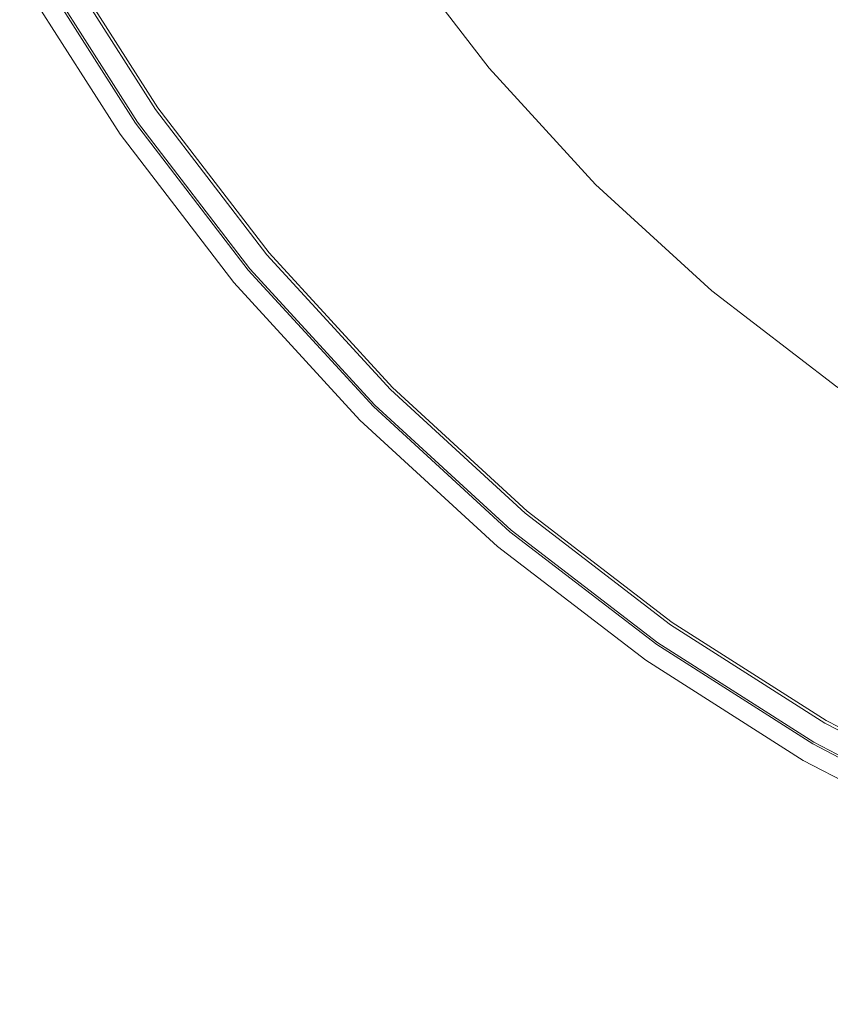
# Model space of a CAD drawing. Units: millimetres. Extents: x -92 to 92, y -92 to 92.
# Drawn here: x -80 to -45, y -90 to -48 of the extents above; entities that cross this region are included whole.
import ezdxf

# ---------------------------------------------------------------- set-up
doc = ezdxf.new("R2010")
doc.units = ezdxf.units.MM
doc.header["$LTSCALE"] = 25.4
doc.layers.add('None', color=7, linetype='Continuous', lineweight=5, true_color=0x000000)

msp = doc.modelspace()

# ---------------------------------------------------------------- linework, layer by layer
at = {"layer": 'None', "color": 18, "linetype": 'Continuous', "lineweight": 5, "true_color": 0x000000}
for points, invisible_edges in [([(-47.789, -25.499, -444.587), (5.282, -53.894, -444.587), (50.049, 20.726, -444.587), (-47.789, -25.499, -444.587)], 15), ([(50.049, 20.726, -441.412), (5.282, -53.894, -441.412), (-47.789, -25.499, -441.412), (50.049, 20.726, -441.412)], 15), ([(-41.101, -48.996, -442.973), (-45.216, -45.225, -442.973), (0.025, 0.017, -443)], 10), ([(-60.075, -24.4, -119), (-77.917, -44.983, -119), (-73.698, -51.605, -119), (-68.919, -57.834, -119)], 9), ([(-60.075, -24.4, -119), (-68.919, -57.834, -119), (-63.614, -63.623, -119), (-57.826, -68.927, -119)], 9), ([(-60.075, -24.4, -119), (7.869, -89.641, -119), (-46.911, -31.229, -119), (-47.447, -30.95, -119)], 11), ([(-60.075, -24.4, -119), (-23.268, -86.917, -119), (-15.603, -88.616, -119)], 9), ([(-60.075, -24.4, -119), (-38.01, -81.551, -119), (-30.757, -84.556, -119), (-23.268, -86.917, -119)], 9), ([(-15.603, -88.616, -119), (-7.819, -89.641, -119), (0.025, -89.983, -119), (-60.075, -24.4, -119)], 12), ([(-57.826, -68.927, -119), (-51.597, -73.707, -119), (-60.075, -24.4, -119)], 10), ([(-51.597, -73.707, -119), (-44.975, -77.926, -119), (-38.01, -81.551, -119), (-60.075, -24.4, -119)], 12), ([(0.025, -89.983, -119), (7.869, -89.641, -119), (-60.075, -24.4, -119)], 10), ([(-47.789, -25.499, -444.587), (-25.56, -47.746, -444.587), (5.282, -53.894, -444.587), (-47.789, -25.499, -444.587)], 15), ([(5.282, -53.894, -441.412), (-25.56, -47.746, -441.412), (-47.789, -25.499, -441.412), (5.282, -53.894, -441.412)], 15), ([(-46.352, -31.46, -119), (-46.911, -31.229, -119), (7.869, -89.641, -119)], 10), ([(-45.776, -31.642, -119), (-46.352, -31.46, -119), (7.869, -89.641, -119)], 10), ([(7.869, -89.641, -119), (-45.186, -31.773, -119), (-45.776, -31.642, -119)], 9), ([(-44.587, -31.852, -119), (-45.186, -31.773, -119), (7.869, -89.641, -119)], 10), ([(-68.343, -47.856, -438.304), (-72.255, -41.715, -438.304), (-71.054, -41.021, -439.15), (-67.207, -47.06, -439.15)], 15), ([(-69.416, -48.607, -437.341), (-73.389, -42.369, -437.341), (-72.255, -41.715, -438.304), (-68.343, -47.856, -438.304)], 15), ([(-70.417, -49.307, -436.269), (-74.448, -42.98, -436.269), (-73.389, -42.369, -437.341), (-69.416, -48.607, -437.341)], 15), ([(-59.382, -49.832, -440.935), (-63.5, -44.465, -440.935), (-60.776, -42.557, -441.823), (-56.834, -47.694, -441.823)], 14), ([(-71.338, -49.953, -435.096), (-75.422, -43.543, -435.096), (-74.448, -42.98, -436.269), (-70.417, -49.307, -436.269)], 15), ([(-50.068, -50.076, -442.46), (-54.243, -45.52, -442.46), (-51.622, -43.321, -442.844), (-47.649, -47.657, -442.844)], 15), ([(-72.174, -50.538, -433.831), (-76.305, -44.053, -433.831), (-75.422, -43.543, -435.096), (-71.338, -49.953, -435.096)], 15), ([(-72.917, -51.058, -432.483), (-77.091, -44.507, -432.483), (-76.305, -44.053, -433.831), (-72.174, -50.538, -433.831)], 15), ([(-73.563, -51.511, -431.061), (-77.774, -44.901, -431.061), (-77.091, -44.507, -432.483), (-72.917, -51.058, -432.483)], 15), ([(-60.575, -50.833, -440.471), (-64.776, -45.358, -440.471), (-63.5, -44.465, -440.935), (-59.382, -49.832, -440.935)], 11), ([(-78.733, -45.454, -418.004), (-74.47, -52.146, -418.004), (-73.595, -51.533, -418.002), (-77.808, -44.92, -418.002)], 10), ([(-74.106, -51.891, -429.577), (-78.348, -45.232, -429.577), (-77.774, -44.901, -431.061), (-73.563, -51.511, -431.061)], 15), ([(-73.698, -51.605, -121), (-77.917, -44.983, -121), (-77.808, -44.92, -121), (-73.595, -51.533, -121)], 10), ([(-77.917, -44.983, -119), (-77.917, -44.983, -121), (-73.698, -51.605, -121), (-73.698, -51.605, -119)], 5), ([(-77.808, -44.92, -121), (-77.808, -44.92, -418.002), (-73.595, -51.533, -418.002), (-73.595, -51.533, -121)], 5), ([(-74.957, -52.486, -425.035), (-79.247, -45.751, -425.035), (-78.81, -45.499, -428.042), (-74.543, -52.197, -428.042)], 11), ([(-74.671, -52.287, -418.058), (-78.946, -45.577, -418.058), (-79.013, -45.616, -418.09), (-74.735, -52.331, -418.09)], 15), ([(-74.606, -52.241, -418.033), (-78.876, -45.537, -418.033), (-78.946, -45.577, -418.058), (-74.671, -52.287, -418.058)], 15), ([(-74.538, -52.193, -418.015), (-78.805, -45.496, -418.015), (-78.876, -45.537, -418.033), (-74.606, -52.241, -418.033)], 15), ([(-74.543, -52.197, -428.042), (-78.81, -45.499, -428.042), (-78.348, -45.232, -429.577), (-74.106, -51.891, -429.577)], 14), ([(-74.47, -52.146, -418.004), (-78.733, -45.454, -418.004), (-78.805, -45.496, -418.015), (-74.538, -52.193, -418.015)], 14), ([(-61.733, -51.805, -439.875), (-66.015, -46.225, -439.875), (-64.776, -45.358, -440.471), (-60.575, -50.833, -440.471)], 15), ([(-52.46, -52.468, -441.823), (-56.834, -47.694, -441.823), (-54.243, -45.52, -442.46), (-50.068, -50.076, -442.46)], 15), ([(-43.312, -51.631, -442.844), (-47.649, -47.657, -442.844), (-45.216, -45.225, -442.973), (-41.101, -48.996, -442.973)], 11), ([(-75.214, -52.666, -418.95), (-79.519, -45.908, -418.95), (-79.484, -45.888, -421.999), (-75.18, -52.643, -421.999)], 14), ([(-75.207, -52.662, -418.867), (-79.512, -45.904, -418.867), (-79.519, -45.908, -418.95), (-75.214, -52.666, -418.95)], 11), ([(-75.195, -52.653, -418.784), (-79.5, -45.897, -418.784), (-79.512, -45.904, -418.867), (-75.207, -52.662, -418.867)], 15), ([(-75.178, -52.641, -418.702), (-79.481, -45.886, -418.702), (-79.5, -45.897, -418.784), (-75.195, -52.653, -418.784)], 15), ([(-75.18, -52.643, -421.999), (-79.484, -45.888, -421.999), (-79.247, -45.751, -425.035), (-74.957, -52.486, -425.035)], 15), ([(-75.154, -52.625, -418.623), (-79.456, -45.872, -418.623), (-79.481, -45.886, -418.702), (-75.178, -52.641, -418.702)], 15), ([(-75.126, -52.605, -418.547), (-79.426, -45.855, -418.547), (-79.456, -45.872, -418.623), (-75.154, -52.625, -418.623)], 15), ([(-75.092, -52.581, -418.474), (-79.39, -45.834, -418.474), (-79.426, -45.855, -418.547), (-75.126, -52.605, -418.547)], 15), ([(-75.053, -52.554, -418.404), (-79.349, -45.81, -418.404), (-79.39, -45.834, -418.474), (-75.092, -52.581, -418.474)], 15), ([(-75.01, -52.524, -418.339), (-79.304, -45.784, -418.339), (-79.349, -45.81, -418.404), (-75.053, -52.554, -418.404)], 15), ([(-74.962, -52.49, -418.278), (-79.253, -45.755, -418.278), (-79.304, -45.784, -418.339), (-75.01, -52.524, -418.339)], 15), ([(-74.911, -52.454, -418.222), (-79.199, -45.723, -418.222), (-79.253, -45.755, -418.278), (-74.962, -52.49, -418.278)], 15), ([(-74.855, -52.415, -418.172), (-79.14, -45.69, -418.172), (-79.199, -45.723, -418.222), (-74.911, -52.454, -418.222)], 15), ([(-74.797, -52.374, -418.128), (-79.078, -45.654, -418.128), (-79.14, -45.69, -418.172), (-74.855, -52.415, -418.172)], 15), ([(-74.735, -52.331, -418.09), (-79.013, -45.616, -418.09), (-79.078, -45.654, -418.128), (-74.797, -52.374, -418.128)], 15), ([(-62.848, -52.74, -439.15), (-67.207, -47.06, -439.15), (-66.015, -46.225, -439.875), (-61.733, -51.805, -439.875)], 15), ([(-63.911, -53.632, -438.304), (-68.343, -47.856, -438.304), (-67.207, -47.06, -439.15), (-62.848, -52.74, -439.15)], 15), ([(-54.811, -54.82, -440.935), (-59.382, -49.832, -440.935), (-56.834, -47.694, -441.823), (-52.46, -52.468, -441.823)], 14), ([(-45.511, -54.251, -442.46), (-50.068, -50.076, -442.46), (-47.649, -47.657, -442.844), (-43.312, -51.631, -442.844)], 15), ([(-64.914, -54.474, -437.341), (-69.416, -48.607, -437.341), (-68.343, -47.856, -438.304), (-63.911, -53.632, -438.304)], 15), ([(-65.85, -55.259, -436.269), (-70.417, -49.307, -436.269), (-69.416, -48.607, -437.341), (-64.914, -54.474, -437.341)], 15), ([(-66.712, -55.982, -435.096), (-71.338, -49.953, -435.096), (-70.417, -49.307, -436.269), (-65.85, -55.259, -436.269)], 15), ([(-67.493, -56.638, -433.831), (-72.174, -50.538, -433.831), (-71.338, -49.953, -435.096), (-66.712, -55.982, -435.096)], 15), ([(-55.913, -55.921, -440.471), (-60.575, -50.833, -440.471), (-59.382, -49.832, -440.935), (-54.811, -54.82, -440.935)], 11), ([(-47.685, -56.843, -441.823), (-52.46, -52.468, -441.823), (-50.068, -50.076, -442.46), (-45.511, -54.251, -442.46)], 15), ([(-68.188, -57.222, -432.483), (-72.917, -51.058, -432.483), (-72.174, -50.538, -433.831), (-67.493, -56.638, -433.831)], 15), ([(-68.792, -57.728, -431.061), (-73.563, -51.511, -431.061), (-72.917, -51.058, -432.483), (-68.188, -57.222, -432.483)], 15), ([(-56.982, -56.99, -439.875), (-61.733, -51.805, -439.875), (-60.575, -50.833, -440.471), (-55.913, -55.921, -440.471)], 15), ([(-69.3, -58.155, -429.577), (-74.106, -51.891, -429.577), (-73.563, -51.511, -431.061), (-68.792, -57.728, -431.061)], 15), ([(-69.709, -58.497, -428.042), (-74.543, -52.197, -428.042), (-74.106, -51.891, -429.577), (-69.3, -58.155, -429.577)], 14), ([(-74.47, -52.146, -418.004), (-69.64, -58.44, -418.004), (-68.822, -57.753, -418.002), (-73.595, -51.533, -418.002)], 10), ([(-68.919, -57.834, -121), (-73.698, -51.605, -121), (-73.595, -51.533, -121), (-68.822, -57.753, -121)], 10), ([(-73.698, -51.605, -119), (-73.698, -51.605, -121), (-68.919, -57.834, -121), (-68.919, -57.834, -119)], 5), ([(-73.595, -51.533, -121), (-73.595, -51.533, -418.002), (-68.822, -57.753, -418.002), (-68.822, -57.753, -121)], 5), ([(-58.011, -58.019, -439.15), (-62.848, -52.74, -439.15), (-61.733, -51.805, -439.875), (-56.982, -56.99, -439.875)], 15), ([(-40.608, -58.014, -442.46), (-45.511, -54.251, -442.46), (-43.312, -51.631, -442.844), (-38.646, -55.212, -442.844)], 15), ([(-70.095, -58.822, -425.035), (-74.957, -52.486, -425.035), (-74.543, -52.197, -428.042), (-69.709, -58.497, -428.042)], 11), ([(-69.888, -58.648, -418.09), (-74.735, -52.331, -418.09), (-74.797, -52.374, -418.128), (-69.946, -58.696, -418.128)], 15), ([(-69.829, -58.598, -418.058), (-74.671, -52.287, -418.058), (-74.735, -52.331, -418.09), (-69.888, -58.648, -418.09)], 15), ([(-69.767, -58.546, -418.033), (-74.606, -52.241, -418.033), (-74.671, -52.287, -418.058), (-69.829, -58.598, -418.058)], 15), ([(-69.704, -58.493, -418.015), (-74.538, -52.193, -418.015), (-74.606, -52.241, -418.033), (-69.767, -58.546, -418.033)], 15), ([(-69.64, -58.44, -418.004), (-74.47, -52.146, -418.004), (-74.538, -52.193, -418.015), (-69.704, -58.493, -418.015)], 14), ([(-70.336, -59.023, -418.95), (-75.214, -52.666, -418.95), (-75.18, -52.643, -421.999), (-70.305, -58.997, -421.999)], 14), ([(-70.33, -59.018, -418.867), (-75.207, -52.662, -418.867), (-75.214, -52.666, -418.95), (-70.336, -59.023, -418.95)], 11), ([(-70.319, -59.009, -418.784), (-75.195, -52.653, -418.784), (-75.207, -52.662, -418.867), (-70.33, -59.018, -418.867)], 15), ([(-70.302, -58.995, -418.702), (-75.178, -52.641, -418.702), (-75.195, -52.653, -418.784), (-70.319, -59.009, -418.784)], 15), ([(-70.305, -58.997, -421.999), (-75.18, -52.643, -421.999), (-74.957, -52.486, -425.035), (-70.095, -58.822, -425.035)], 15), ([(-70.28, -58.977, -418.623), (-75.154, -52.625, -418.623), (-75.178, -52.641, -418.702), (-70.302, -58.995, -418.702)], 15), ([(-70.254, -58.954, -418.547), (-75.126, -52.605, -418.547), (-75.154, -52.625, -418.623), (-70.28, -58.977, -418.623)], 15), ([(-70.222, -58.928, -418.474), (-75.092, -52.581, -418.474), (-75.126, -52.605, -418.547), (-70.254, -58.954, -418.547)], 15), ([(-70.186, -58.898, -418.404), (-75.053, -52.554, -418.404), (-75.092, -52.581, -418.474), (-70.222, -58.928, -418.474)], 15), ([(-70.145, -58.863, -418.339), (-75.01, -52.524, -418.339), (-75.053, -52.554, -418.404), (-70.186, -58.898, -418.404)], 15), ([(-70.101, -58.826, -418.278), (-74.962, -52.49, -418.278), (-75.01, -52.524, -418.339), (-70.145, -58.863, -418.339)], 15), ([(-70.052, -58.786, -418.222), (-74.911, -52.454, -418.222), (-74.962, -52.49, -418.278), (-70.101, -58.826, -418.278)], 15), ([(-70.001, -58.742, -418.172), (-74.855, -52.415, -418.172), (-74.911, -52.454, -418.222), (-70.052, -58.786, -418.222)], 15), ([(-69.946, -58.696, -418.128), (-74.797, -52.374, -418.128), (-74.855, -52.415, -418.172), (-70.001, -58.742, -418.172)], 15), ([(-58.992, -59, -438.304), (-63.911, -53.632, -438.304), (-62.848, -52.74, -439.15), (-58.011, -58.019, -439.15)], 15), ([(-49.823, -59.391, -440.935), (-54.811, -54.82, -440.935), (-52.46, -52.468, -441.823), (-47.685, -56.843, -441.823)], 14), ([(-59.918, -59.926, -437.341), (-64.914, -54.474, -437.341), (-63.911, -53.632, -438.304), (-58.992, -59, -438.304)], 15), ([(-42.548, -60.785, -441.823), (-47.685, -56.843, -441.823), (-45.511, -54.251, -442.46), (-40.608, -58.014, -442.46)], 15), ([(-60.782, -60.79, -436.269), (-65.85, -55.259, -436.269), (-64.914, -54.474, -437.341), (-59.918, -59.926, -437.341)], 15), ([(-50.825, -60.584, -440.471), (-55.913, -55.921, -440.471), (-54.811, -54.82, -440.935), (-49.823, -59.391, -440.935)], 11), ([(-61.577, -61.586, -435.096), (-66.712, -55.982, -435.096), (-65.85, -55.259, -436.269), (-60.782, -60.79, -436.269)], 15), ([(-62.298, -62.307, -433.831), (-67.493, -56.638, -433.831), (-66.712, -55.982, -435.096), (-61.577, -61.586, -435.096)], 15), ([(-51.796, -61.742, -439.875), (-56.982, -56.99, -439.875), (-55.913, -55.921, -440.471), (-50.825, -60.584, -440.471)], 15), ([(-62.94, -62.949, -432.483), (-68.188, -57.222, -432.483), (-67.493, -56.638, -433.831), (-62.298, -62.307, -433.831)], 15), ([(-52.732, -62.857, -439.15), (-58.011, -58.019, -439.15), (-56.982, -56.99, -439.875), (-51.796, -61.742, -439.875)], 15), ([(-44.456, -63.509, -440.935), (-49.823, -59.391, -440.935), (-47.685, -56.843, -441.823), (-42.548, -60.785, -441.823)], 14), ([(-63.498, -63.506, -431.061), (-68.792, -57.728, -431.061), (-68.188, -57.222, -432.483), (-62.94, -62.949, -432.483)], 15), ([(-69.64, -58.44, -418.004), (-64.28, -64.289, -418.004), (-63.525, -63.534, -418.002), (-68.822, -57.753, -418.002)], 10), ([(-63.967, -63.975, -429.577), (-69.3, -58.155, -429.577), (-68.792, -57.728, -431.061), (-63.498, -63.506, -431.061)], 15), ([(-63.614, -63.623, -121), (-68.919, -57.834, -121), (-68.822, -57.753, -121), (-63.525, -63.534, -121)], 10), ([(-68.919, -57.834, -119), (-68.919, -57.834, -121), (-63.614, -63.623, -121), (-63.614, -63.623, -119)], 5), ([(-68.822, -57.753, -121), (-68.822, -57.753, -418.002), (-63.525, -63.534, -418.002), (-63.525, -63.534, -121)], 5), ([(-64.344, -64.352, -428.042), (-69.709, -58.497, -428.042), (-69.3, -58.155, -429.577), (-63.967, -63.975, -429.577)], 14), ([(-53.623, -63.919, -438.304), (-58.992, -59, -438.304), (-58.011, -58.019, -439.15), (-52.732, -62.857, -439.15)], 15), ([(-64.7, -64.709, -425.035), (-70.095, -58.822, -425.035), (-69.709, -58.497, -428.042), (-64.344, -64.352, -428.042)], 11), ([(-64.509, -64.518, -418.09), (-69.888, -58.648, -418.09), (-69.946, -58.696, -418.128), (-64.562, -64.571, -418.128)], 15), ([(-64.454, -64.463, -418.058), (-69.829, -58.598, -418.058), (-69.888, -58.648, -418.09), (-64.509, -64.518, -418.09)], 15), ([(-64.397, -64.406, -418.033), (-69.767, -58.546, -418.033), (-69.829, -58.598, -418.058), (-64.454, -64.463, -418.058)], 15), ([(-64.339, -64.348, -418.015), (-69.704, -58.493, -418.015), (-69.767, -58.546, -418.033), (-64.397, -64.406, -418.033)], 15), ([(-64.28, -64.289, -418.004), (-69.64, -58.44, -418.004), (-69.704, -58.493, -418.015), (-64.339, -64.348, -418.015)], 14), ([(-64.922, -64.931, -418.95), (-70.336, -59.023, -418.95), (-70.305, -58.997, -421.999), (-64.894, -64.902, -421.999)], 14), ([(-64.917, -64.926, -418.867), (-70.33, -59.018, -418.867), (-70.336, -59.023, -418.95), (-64.922, -64.931, -418.95)], 11), ([(-64.907, -64.915, -418.784), (-70.319, -59.009, -418.784), (-70.33, -59.018, -418.867), (-64.917, -64.926, -418.867)], 15), ([(-64.891, -64.9, -418.702), (-70.302, -58.995, -418.702), (-70.319, -59.009, -418.784), (-64.907, -64.915, -418.784)], 15), ([(-64.894, -64.902, -421.999), (-70.305, -58.997, -421.999), (-70.095, -58.822, -425.035), (-64.7, -64.709, -425.035)], 15), ([(-64.871, -64.88, -418.623), (-70.28, -58.977, -418.623), (-70.302, -58.995, -418.702), (-64.891, -64.9, -418.702)], 15), ([(-64.846, -64.855, -418.547), (-70.254, -58.954, -418.547), (-70.28, -58.977, -418.623), (-64.871, -64.88, -418.623)], 15), ([(-64.817, -64.826, -418.474), (-70.222, -58.928, -418.474), (-70.254, -58.954, -418.547), (-64.846, -64.855, -418.547)], 15), ([(-64.784, -64.793, -418.404), (-70.186, -58.898, -418.404), (-70.222, -58.928, -418.474), (-64.817, -64.826, -418.474)], 15), ([(-64.747, -64.755, -418.339), (-70.145, -58.863, -418.339), (-70.186, -58.898, -418.404), (-64.784, -64.793, -418.404)], 15), ([(-64.705, -64.714, -418.278), (-70.101, -58.826, -418.278), (-70.145, -58.863, -418.339), (-64.747, -64.755, -418.339)], 15), ([(-64.661, -64.669, -418.222), (-70.052, -58.786, -418.222), (-70.101, -58.826, -418.278), (-64.705, -64.714, -418.278)], 15), ([(-64.613, -64.622, -418.172), (-70.001, -58.742, -418.172), (-70.052, -58.786, -418.222), (-64.661, -64.669, -418.222)], 15), ([(-64.562, -64.571, -418.128), (-69.946, -58.696, -418.128), (-70.001, -58.742, -418.172), (-64.613, -64.622, -418.172)], 15), ([(-54.465, -64.923, -437.341), (-59.918, -59.926, -437.341), (-58.992, -59, -438.304), (-53.623, -63.919, -438.304)], 15), ([(-45.349, -64.785, -440.471), (-50.825, -60.584, -440.471), (-49.823, -59.391, -440.935), (-44.456, -63.509, -440.935)], 11), ([(-55.25, -65.858, -436.269), (-60.782, -60.79, -436.269), (-59.918, -59.926, -437.341), (-54.465, -64.923, -437.341)], 15), ([(-55.974, -66.72, -435.096), (-61.577, -61.586, -435.096), (-60.782, -60.79, -436.269), (-55.25, -65.858, -436.269)], 15), ([(-46.217, -66.024, -439.875), (-51.796, -61.742, -439.875), (-50.825, -60.584, -440.471), (-45.349, -64.785, -440.471)], 15), ([(-56.629, -67.502, -433.831), (-62.298, -62.307, -433.831), (-61.577, -61.586, -435.096), (-55.974, -66.72, -435.096)], 15), ([(-47.051, -67.215, -439.15), (-52.732, -62.857, -439.15), (-51.796, -61.742, -439.875), (-46.217, -66.024, -439.875)], 15), ([(-57.213, -68.197, -432.483), (-62.94, -62.949, -432.483), (-62.298, -62.307, -433.831), (-56.629, -67.502, -433.831)], 15), ([(-47.847, -68.352, -438.304), (-53.623, -63.919, -438.304), (-52.732, -62.857, -439.15), (-47.051, -67.215, -439.15)], 15), ([(-57.72, -68.801, -431.061), (-63.498, -63.506, -431.061), (-62.94, -62.949, -432.483), (-57.213, -68.197, -432.483)], 15), ([(-64.28, -64.289, -418.004), (-58.431, -69.649, -418.004), (-57.745, -68.831, -418.002), (-63.525, -63.534, -418.002)], 10), ([(-58.146, -69.309, -429.577), (-63.967, -63.975, -429.577), (-63.498, -63.506, -431.061), (-57.72, -68.801, -431.061)], 15), ([(-63.525, -63.534, -121), (-57.745, -68.831, -121), (-57.826, -68.927, -121), (-63.614, -63.623, -121)], 10), ([(-63.614, -63.623, -119), (-63.614, -63.623, -121), (-57.826, -68.927, -121), (-57.826, -68.927, -119)], 5), ([(-63.525, -63.534, -121), (-63.525, -63.534, -418.002), (-57.745, -68.831, -418.002), (-57.745, -68.831, -121)], 5), ([(-39.529, -68.493, -440.471), (-45.349, -64.785, -440.471), (-44.456, -63.509, -440.935), (-38.75, -67.144, -440.935)], 11), ([(-58.489, -69.717, -428.042), (-64.344, -64.352, -428.042), (-63.967, -63.975, -429.577), (-58.146, -69.309, -429.577)], 14), ([(-48.598, -69.425, -437.341), (-54.465, -64.923, -437.341), (-53.623, -63.919, -438.304), (-47.847, -68.352, -438.304)], 15), ([(-58.813, -70.104, -425.035), (-64.7, -64.709, -425.035), (-64.344, -64.352, -428.042), (-58.489, -69.717, -428.042)], 11), ([(-58.687, -69.954, -418.128), (-64.562, -64.571, -418.128), (-64.613, -64.622, -418.172), (-58.733, -70.009, -418.172)], 15), ([(-58.639, -69.897, -418.09), (-64.509, -64.518, -418.09), (-64.562, -64.571, -418.128), (-58.687, -69.954, -418.128)], 15), ([(-58.589, -69.837, -418.058), (-64.454, -64.463, -418.058), (-64.509, -64.518, -418.09), (-58.639, -69.897, -418.09)], 15), ([(-58.538, -69.776, -418.033), (-64.397, -64.406, -418.033), (-64.454, -64.463, -418.058), (-58.589, -69.837, -418.058)], 15), ([(-58.485, -69.713, -418.015), (-64.339, -64.348, -418.015), (-64.397, -64.406, -418.033), (-58.538, -69.776, -418.033)], 15), ([(-58.431, -69.649, -418.004), (-64.28, -64.289, -418.004), (-64.339, -64.348, -418.015), (-58.485, -69.713, -418.015)], 14), ([(-59.015, -70.344, -418.95), (-64.922, -64.931, -418.95), (-64.894, -64.902, -421.999), (-58.989, -70.313, -421.999)], 14), ([(-59.01, -70.339, -418.867), (-64.917, -64.926, -418.867), (-64.922, -64.931, -418.95), (-59.015, -70.344, -418.95)], 11), ([(-59, -70.327, -418.784), (-64.907, -64.915, -418.784), (-64.917, -64.926, -418.867), (-59.01, -70.339, -418.867)], 15), ([(-58.986, -70.311, -418.702), (-64.891, -64.9, -418.702), (-64.907, -64.915, -418.784), (-59, -70.327, -418.784)], 15), ([(-58.989, -70.313, -421.999), (-64.894, -64.902, -421.999), (-64.7, -64.709, -425.035), (-58.813, -70.104, -425.035)], 15), ([(-58.968, -70.289, -418.623), (-64.871, -64.88, -418.623), (-64.891, -64.9, -418.702), (-58.986, -70.311, -418.702)], 15), ([(-58.946, -70.262, -418.547), (-64.846, -64.855, -418.547), (-64.871, -64.88, -418.623), (-58.968, -70.289, -418.623)], 15), ([(-58.919, -70.231, -418.474), (-64.817, -64.826, -418.474), (-64.846, -64.855, -418.547), (-58.946, -70.262, -418.547)], 15), ([(-58.889, -70.194, -418.404), (-64.784, -64.793, -418.404), (-64.817, -64.826, -418.474), (-58.919, -70.231, -418.474)], 15), ([(-58.855, -70.154, -418.339), (-64.747, -64.755, -418.339), (-64.784, -64.793, -418.404), (-58.889, -70.194, -418.404)], 15), ([(-58.817, -70.109, -418.278), (-64.705, -64.714, -418.278), (-64.747, -64.755, -418.339), (-58.855, -70.154, -418.339)], 15), ([(-58.777, -70.061, -418.222), (-64.661, -64.669, -418.222), (-64.705, -64.714, -418.278), (-58.817, -70.109, -418.278)], 15), ([(-58.733, -70.009, -418.172), (-64.613, -64.622, -418.172), (-64.661, -64.669, -418.222), (-58.777, -70.061, -418.222)], 15), ([(-49.299, -70.425, -436.269), (-55.25, -65.858, -436.269), (-54.465, -64.923, -437.341), (-48.598, -69.425, -437.341)], 15), ([(-40.285, -69.802, -439.875), (-46.217, -66.024, -439.875), (-45.349, -64.785, -440.471), (-39.529, -68.493, -440.471)], 15), ([(-49.944, -71.347, -435.096), (-55.974, -66.72, -435.096), (-55.25, -65.858, -436.269), (-49.299, -70.425, -436.269)], 15), ([(-41.012, -71.063, -439.15), (-47.051, -67.215, -439.15), (-46.217, -66.024, -439.875), (-40.285, -69.802, -439.875)], 15), ([(-50.529, -72.183, -433.831), (-56.629, -67.502, -433.831), (-55.974, -66.72, -435.096), (-49.944, -71.347, -435.096)], 15), ([(-51.05, -72.926, -432.483), (-57.213, -68.197, -432.483), (-56.629, -67.502, -433.831), (-50.529, -72.183, -433.831)], 15), ([(-41.706, -72.264, -438.304), (-47.847, -68.352, -438.304), (-47.051, -67.215, -439.15), (-41.012, -71.063, -439.15)], 15), ([(-51.502, -73.572, -431.061), (-57.72, -68.801, -431.061), (-57.213, -68.197, -432.483), (-51.05, -72.926, -432.483)], 15), ([(-42.361, -73.398, -437.341), (-48.598, -69.425, -437.341), (-47.847, -68.352, -438.304), (-41.706, -72.264, -438.304)], 15), ([(-51.882, -74.115, -429.577), (-58.146, -69.309, -429.577), (-57.72, -68.801, -431.061), (-51.502, -73.572, -431.061)], 15), ([(-58.431, -69.649, -418.004), (-52.137, -74.479, -418.004), (-51.524, -73.604, -418.002), (-57.745, -68.831, -418.002)], 10), ([(-57.745, -68.831, -121), (-51.524, -73.604, -121), (-51.597, -73.707, -121), (-57.826, -68.927, -121)], 10), ([(-57.826, -68.927, -119), (-57.826, -68.927, -121), (-51.597, -73.707, -121), (-51.597, -73.707, -119)], 5), ([(-57.745, -68.831, -121), (-57.745, -68.831, -418.002), (-51.524, -73.604, -418.002), (-51.524, -73.604, -121)], 5), ([(-52.188, -74.552, -428.042), (-58.489, -69.717, -428.042), (-58.146, -69.309, -429.577), (-51.882, -74.115, -429.577)], 14), ([(-52.137, -74.479, -418.004), (-58.431, -69.649, -418.004), (-58.485, -69.713, -418.015), (-52.185, -74.547, -418.015)], 14), ([(-42.972, -74.456, -436.269), (-49.299, -70.425, -436.269), (-48.598, -69.425, -437.341), (-42.361, -73.398, -437.341)], 15), ([(-52.445, -74.919, -418.222), (-58.777, -70.061, -418.222), (-58.817, -70.109, -418.278), (-52.482, -74.971, -418.278)], 15), ([(-52.478, -74.965, -425.035), (-58.813, -70.104, -425.035), (-58.489, -69.717, -428.042), (-52.188, -74.552, -428.042)], 11), ([(-52.407, -74.864, -418.172), (-58.733, -70.009, -418.172), (-58.777, -70.061, -418.222), (-52.445, -74.919, -418.222)], 15), ([(-52.366, -74.805, -418.128), (-58.687, -69.954, -418.128), (-58.733, -70.009, -418.172), (-52.407, -74.864, -418.172)], 15), ([(-52.323, -74.744, -418.09), (-58.639, -69.897, -418.09), (-58.687, -69.954, -418.128), (-52.366, -74.805, -418.128)], 15), ([(-52.278, -74.68, -418.058), (-58.589, -69.837, -418.058), (-58.639, -69.897, -418.09), (-52.323, -74.744, -418.09)], 15), ([(-52.232, -74.614, -418.033), (-58.538, -69.776, -418.033), (-58.589, -69.837, -418.058), (-52.278, -74.68, -418.058)], 15), ([(-52.185, -74.547, -418.015), (-58.485, -69.713, -418.015), (-58.538, -69.776, -418.033), (-52.232, -74.614, -418.033)], 15), ([(-52.658, -75.222, -418.95), (-59.015, -70.344, -418.95), (-58.989, -70.313, -421.999), (-52.634, -75.189, -421.999)], 14), ([(-52.653, -75.216, -418.867), (-59.01, -70.339, -418.867), (-59.015, -70.344, -418.95), (-52.658, -75.222, -418.95)], 11), ([(-52.645, -75.204, -418.784), (-59, -70.327, -418.784), (-59.01, -70.339, -418.867), (-52.653, -75.216, -418.867)], 15), ([(-52.632, -75.186, -418.702), (-58.986, -70.311, -418.702), (-59, -70.327, -418.784), (-52.645, -75.204, -418.784)], 15), ([(-52.634, -75.189, -421.999), (-58.989, -70.313, -421.999), (-58.813, -70.104, -425.035), (-52.478, -74.965, -425.035)], 15), ([(-52.616, -75.163, -418.623), (-58.968, -70.289, -418.623), (-58.986, -70.311, -418.702), (-52.632, -75.186, -418.702)], 15), ([(-52.596, -75.134, -418.547), (-58.946, -70.262, -418.547), (-58.968, -70.289, -418.623), (-52.616, -75.163, -418.623)], 15), ([(-52.572, -75.101, -418.474), (-58.919, -70.231, -418.474), (-58.946, -70.262, -418.547), (-52.596, -75.134, -418.547)], 15), ([(-52.545, -75.062, -418.404), (-58.889, -70.194, -418.404), (-58.919, -70.231, -418.474), (-52.572, -75.101, -418.474)], 15), ([(-52.515, -75.019, -418.339), (-58.855, -70.154, -418.339), (-58.889, -70.194, -418.404), (-52.545, -75.062, -418.404)], 15), ([(-52.482, -74.971, -418.278), (-58.817, -70.109, -418.278), (-58.855, -70.154, -418.339), (-52.515, -75.019, -418.339)], 15), ([(-43.534, -75.431, -435.096), (-49.944, -71.347, -435.096), (-49.299, -70.425, -436.269), (-42.972, -74.456, -436.269)], 15), ([(-44.044, -76.314, -433.831), (-50.529, -72.183, -433.831), (-49.944, -71.347, -435.096), (-43.534, -75.431, -435.096)], 15), ([(-44.498, -77.1, -432.483), (-51.05, -72.926, -432.483), (-50.529, -72.183, -433.831), (-44.044, -76.314, -433.831)], 15), ([(-44.892, -77.783, -431.061), (-51.502, -73.572, -431.061), (-51.05, -72.926, -432.483), (-44.498, -77.1, -432.483)], 15), ([(-52.137, -74.479, -418.004), (-45.446, -78.742, -418.004), (-44.912, -77.816, -418.002), (-51.524, -73.604, -418.002)], 10), ([(-45.224, -78.357, -429.577), (-51.882, -74.115, -429.577), (-51.502, -73.572, -431.061), (-44.892, -77.783, -431.061)], 15), ([(-44.975, -77.926, -121), (-51.597, -73.707, -121), (-51.524, -73.604, -121), (-44.912, -77.816, -121)], 10), ([(-51.597, -73.707, -119), (-51.597, -73.707, -121), (-44.975, -77.926, -121), (-44.975, -77.926, -119)], 5), ([(-51.524, -73.604, -121), (-51.524, -73.604, -418.002), (-44.912, -77.816, -418.002), (-44.912, -77.816, -121)], 5), ([(-45.49, -78.819, -428.042), (-52.188, -74.552, -428.042), (-51.882, -74.115, -429.577), (-45.224, -78.357, -429.577)], 14), ([(-45.743, -79.256, -425.035), (-52.478, -74.965, -425.035), (-52.188, -74.552, -428.042), (-45.49, -78.819, -428.042)], 11), ([(-45.569, -78.954, -418.058), (-52.278, -74.68, -418.058), (-52.323, -74.744, -418.09), (-45.608, -79.022, -418.09)], 15), ([(-45.528, -78.885, -418.033), (-52.232, -74.614, -418.033), (-52.278, -74.68, -418.058), (-45.569, -78.954, -418.058)], 15), ([(-45.487, -78.814, -418.015), (-52.185, -74.547, -418.015), (-52.232, -74.614, -418.033), (-45.528, -78.885, -418.033)], 15), ([(-45.446, -78.742, -418.004), (-52.137, -74.479, -418.004), (-52.185, -74.547, -418.015), (-45.487, -78.814, -418.015)], 14), ([(-45.879, -79.493, -421.999), (-52.634, -75.189, -421.999), (-52.478, -74.965, -425.035), (-45.743, -79.256, -425.035)], 15), ([(-45.863, -79.465, -418.623), (-52.616, -75.163, -418.623), (-52.632, -75.186, -418.702), (-45.878, -79.49, -418.702)], 15), ([(-45.846, -79.435, -418.547), (-52.596, -75.134, -418.547), (-52.616, -75.163, -418.623), (-45.863, -79.465, -418.623)], 15), ([(-45.825, -79.399, -418.474), (-52.572, -75.101, -418.474), (-52.596, -75.134, -418.547), (-45.846, -79.435, -418.547)], 15), ([(-45.802, -79.358, -418.404), (-52.545, -75.062, -418.404), (-52.572, -75.101, -418.474), (-45.825, -79.399, -418.474)], 15), ([(-45.775, -79.312, -418.339), (-52.515, -75.019, -418.339), (-52.545, -75.062, -418.404), (-45.802, -79.358, -418.404)], 15), ([(-45.746, -79.262, -418.278), (-52.482, -74.971, -418.278), (-52.515, -75.019, -418.339), (-45.775, -79.312, -418.339)], 15), ([(-45.715, -79.207, -418.222), (-52.445, -74.919, -418.222), (-52.482, -74.971, -418.278), (-45.746, -79.262, -418.278)], 15), ([(-45.681, -79.149, -418.172), (-52.407, -74.864, -418.172), (-52.445, -74.919, -418.222), (-45.715, -79.207, -418.222)], 15), ([(-45.645, -79.087, -418.128), (-52.366, -74.805, -418.128), (-52.407, -74.864, -418.172), (-45.681, -79.149, -418.172)], 15), ([(-45.608, -79.022, -418.09), (-52.323, -74.744, -418.09), (-52.366, -74.805, -418.128), (-45.645, -79.087, -418.128)], 15), ([(-45.9, -79.528, -418.95), (-52.658, -75.222, -418.95), (-52.634, -75.189, -421.999), (-45.879, -79.493, -421.999)], 14), ([(-45.896, -79.521, -418.867), (-52.653, -75.216, -418.867), (-52.658, -75.222, -418.95), (-45.9, -79.528, -418.95)], 11), ([(-45.888, -79.508, -418.784), (-52.645, -75.204, -418.784), (-52.653, -75.216, -418.867), (-45.896, -79.521, -418.867)], 15), ([(-45.878, -79.49, -418.702), (-52.632, -75.186, -418.702), (-52.645, -75.204, -418.784), (-45.888, -79.508, -418.784)], 15), ([(-37.941, -81.402, -431.061), (-44.892, -77.783, -431.061), (-44.498, -77.1, -432.483), (-37.607, -80.687, -432.483)], 15), ([(-45.446, -78.742, -418.004), (-38.409, -82.405, -418.004), (-37.957, -81.437, -418.002), (-44.912, -77.816, -418.002)], 10), ([(-38.221, -82.003, -429.577), (-45.224, -78.357, -429.577), (-44.892, -77.783, -431.061), (-37.941, -81.402, -431.061)], 15), ([(-44.912, -77.816, -121), (-37.957, -81.437, -121), (-38.01, -81.551, -121), (-44.975, -77.926, -121)], 10), ([(-44.975, -77.926, -119), (-44.975, -77.926, -121), (-38.01, -81.551, -121), (-38.01, -81.551, -119)], 5), ([(-44.912, -77.816, -121), (-44.912, -77.816, -418.002), (-37.957, -81.437, -418.002), (-37.957, -81.437, -121)], 5), ([(-38.446, -82.486, -428.042), (-45.49, -78.819, -428.042), (-45.224, -78.357, -429.577), (-38.221, -82.003, -429.577)], 14), ([(-38.659, -82.943, -425.035), (-45.743, -79.256, -425.035), (-45.49, -78.819, -428.042), (-38.446, -82.486, -428.042)], 11), ([(-38.512, -82.628, -418.058), (-45.569, -78.954, -418.058), (-45.608, -79.022, -418.09), (-38.545, -82.698, -418.09)], 15), ([(-38.478, -82.555, -418.033), (-45.528, -78.885, -418.033), (-45.569, -78.954, -418.058), (-38.512, -82.628, -418.058)], 15), ([(-38.444, -82.48, -418.015), (-45.487, -78.814, -418.015), (-45.528, -78.885, -418.033), (-38.478, -82.555, -418.033)], 15), ([(-38.409, -82.405, -418.004), (-45.446, -78.742, -418.004), (-45.487, -78.814, -418.015), (-38.444, -82.48, -418.015)], 14), ([(-38.775, -83.191, -421.999), (-45.879, -79.493, -421.999), (-45.743, -79.256, -425.035), (-38.659, -82.943, -425.035)], 15), ([(-38.709, -83.05, -418.404), (-45.802, -79.358, -418.404), (-45.825, -79.399, -418.474), (-38.729, -83.093, -418.474)], 15), ([(-38.687, -83.002, -418.339), (-45.775, -79.312, -418.339), (-45.802, -79.358, -418.404), (-38.709, -83.05, -418.404)], 15), ([(-38.662, -82.949, -418.278), (-45.746, -79.262, -418.278), (-45.775, -79.312, -418.339), (-38.687, -83.002, -418.339)], 15), ([(-38.636, -82.892, -418.222), (-45.715, -79.207, -418.222), (-45.746, -79.262, -418.278), (-38.662, -82.949, -418.278)], 15), ([(-38.607, -82.831, -418.172), (-45.681, -79.149, -418.172), (-45.715, -79.207, -418.222), (-38.636, -82.892, -418.222)], 15), ([(-38.577, -82.766, -418.128), (-45.645, -79.087, -418.128), (-45.681, -79.149, -418.172), (-38.607, -82.831, -418.172)], 15), ([(-38.545, -82.698, -418.09), (-45.608, -79.022, -418.09), (-45.645, -79.087, -418.128), (-38.577, -82.766, -418.128)], 15), ([(-38.792, -83.228, -418.95), (-45.9, -79.528, -418.95), (-45.879, -79.493, -421.999), (-38.775, -83.191, -421.999)], 14), ([(-38.789, -83.221, -418.867), (-45.896, -79.521, -418.867), (-45.9, -79.528, -418.95), (-38.792, -83.228, -418.95)], 11), ([(-38.783, -83.207, -418.784), (-45.888, -79.508, -418.784), (-45.896, -79.521, -418.867), (-38.789, -83.221, -418.867)], 15), ([(-38.774, -83.188, -418.702), (-45.878, -79.49, -418.702), (-45.888, -79.508, -418.784), (-38.783, -83.207, -418.784)], 15), ([(-38.762, -83.162, -418.623), (-45.863, -79.465, -418.623), (-45.878, -79.49, -418.702), (-38.774, -83.188, -418.702)], 15), ([(-38.747, -83.13, -418.547), (-45.846, -79.435, -418.547), (-45.863, -79.465, -418.623), (-38.762, -83.162, -418.623)], 15), ([(-38.729, -83.093, -418.474), (-45.825, -79.399, -418.474), (-45.846, -79.435, -418.547), (-38.747, -83.13, -418.547)], 15)]:
    msp.add_3dface(points, dxfattribs=dict(at, invisible_edges=invisible_edges))

doc.saveas('drawing.dxf')
